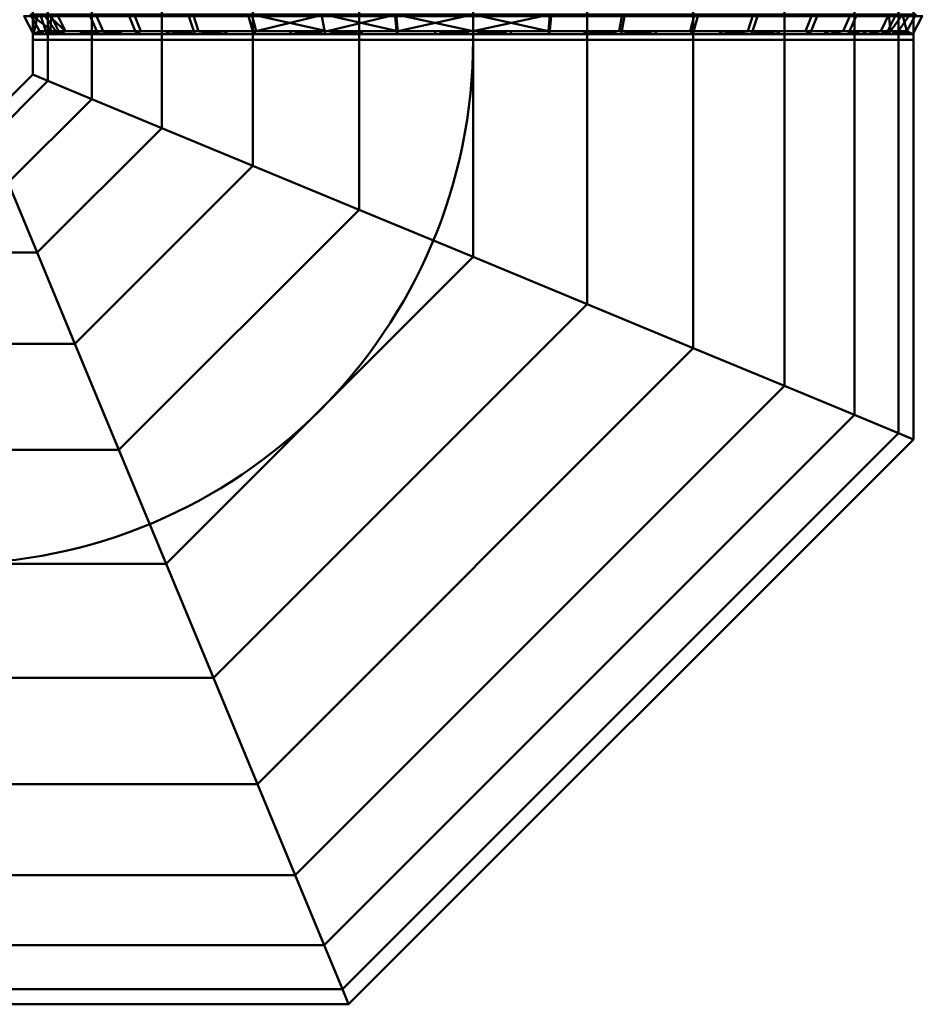
# Model space of a CAD drawing. Units: millimetres. Extents: x -18655 to 18594, y -14473 to 15324.
# Drawn here: x -12008 to -11803, y -6125 to -5902 of the extents above; entities that cross this region are included whole.
import ezdxf

# ---------------------------------------------------------------- set-up
doc = ezdxf.new("R2010")
doc.units = ezdxf.units.MM
doc.layers.add('P-PIPE-____-CNTR', color=3, linetype='Continuous', lineweight=9)
doc.layers.add('P-PIPE-____-OTLN', color=3, linetype='Continuous', lineweight=9)

# ---------------------------------------------------------------- blocks, each defined once
blk = doc.blocks.new('ACO pipe bend - 1_4404-300271-_3D_')
at = {"layer": 'P-PIPE-____-CNTR', "color": 150, "lineweight": 50}
blk.add_line((0, 119), (0, 129), dxfattribs=at)
blk.add_arc((-119, 119), 119, 270, 360, dxfattribs=at)
at = {"layer": 'P-PIPE-____-OTLN', "color": 10, "lineweight": 50}
mesh = blk.add_polyface(dxfattribs=at)
corners = [(100, 129), (96.59, 129, 25.88), (86.6, 129, 50), (70.71, 129, 70.71), (50, 129, 86.6), (25.88, 129, 96.59), (0, 129, 100), (-25.88, 129, 96.59), (-50, 129, 86.6), (-70.71, 129, 70.71), (-86.6, 129, 50), (-96.59, 129, 25.88), (-100, 129), (-100, 119), (-96.59, 119, 25.88), (-86.6, 119, 50), (-70.71, 119, 70.71), (-50, 119, 86.6), (-25.88, 119, 96.59), (0, 119, 100), (25.88, 119, 96.59), (50, 119, 86.6), (70.71, 119, 70.71), (86.6, 119, 50), (96.59, 119, 25.88), (100, 119)]
mesh.append_faces([[corners[k] for k in face] for face in [(14, 11, 12, 13)]], dxfattribs={"vtx0": -1, "color": 10})
mesh.append_faces([[corners[k] for k in face] for face in [(24, 1, 2, 23), (22, 3, 4, 21), (23, 2, 3, 22), (21, 4, 5, 20), (6, 19, 20, 5), (18, 7, 8, 17), (17, 8, 9, 16), (15, 10, 11, 14), (16, 9, 10, 15), (7, 18, 19, 6)]], dxfattribs={"vtx0": -1, "vtx2": -1, "color": 10})
mesh.append_faces([[corners[k] for k in face] for face in [(25, 0, 1, 24)]], dxfattribs={"vtx2": -1, "color": 10})
mesh = blk.add_polyface(dxfattribs=at)
corners = [(-100, 129), (-96.59, 129, -25.88), (-86.6, 129, -50), (-70.71, 129, -70.71), (-50, 129, -86.6), (-25.88, 129, -96.59), (0, 129, -100), (25.88, 129, -96.59), (50, 129, -86.6), (70.71, 129, -70.71), (86.6, 129, -50), (96.59, 129, -25.88), (100, 129), (100, 119), (96.59, 119, -25.88), (86.6, 119, -50), (70.71, 119, -70.71), (50, 119, -86.6), (25.88, 119, -96.59), (0, 119, -100), (-25.88, 119, -96.59), (-50, 119, -86.6), (-70.71, 119, -70.71), (-86.6, 119, -50), (-96.59, 119, -25.88), (-100, 119)]
mesh.append_faces([[corners[k] for k in face] for face in [(24, 1, 2, 23), (22, 3, 4, 21), (23, 2, 3, 22), (21, 4, 5, 20), (6, 19, 20, 5), (18, 7, 8, 17), (17, 8, 9, 16), (15, 10, 11, 14), (16, 9, 10, 15), (7, 18, 19, 6)]], dxfattribs={"vtx0": -1, "vtx2": -1, "color": 10})
mesh.append_faces([[corners[k] for k in face] for face in [(25, 0, 1, 24)]], dxfattribs={"vtx2": -1, "color": 10})
mesh.append_faces([[corners[k] for k in face] for face in [(11, 12, 13, 14)]], dxfattribs={"vtx3": -1, "color": 10})
mesh = blk.add_polyface(dxfattribs=at)
corners = [(99.83, 120.3), (93.81, 120.3, -34.14), (76.47, 120.3, -64.17), (49.91, 120.3, -86.45), (17.33, 120.3, -98.31), (-17.33, 120.3, -98.31), (-49.91, 120.3, -86.45), (-76.47, 120.3, -64.17), (-93.81, 120.3, -34.14), (-99.83, 120.3), (-102, 124.43), (-95.85, 124.43, -34.89), (-78.14, 124.43, -65.56), (-51, 124.43, -88.33), (-17.71, 124.43, -100.45), (17.71, 124.43, -100.45), (51, 124.43, -88.33), (78.14, 124.43, -65.56), (95.85, 124.43, -34.89), (102, 124.43), (-96.08, 120.3, -21.25), (-98.92, 124.43, -17.44), (-64.57, 124.43, -76.95), (-63.19, 120.3, -75.31), (-86.99, 124.43, -50.23), (-85.14, 120.3, -49.16), (-34.36, 124.43, -94.39), (-33.62, 120.3, -92.38), (0, 120.3, -98.31), (0, 124.43, -100.45), (34.36, 124.43, -94.39), (33.62, 120.3, -92.38), (96.08, 120.3, -21.25), (98.92, 124.43, -17.44), (64.57, 124.43, -76.95), (63.19, 120.3, -75.31), (85.14, 120.3, -49.16), (86.99, 124.43, -50.23)]
mesh.append_faces([[corners[k] for k in face] for face in [(21, 9, 10)]], dxfattribs={"vtx0": -1, "color": 10})
mesh.append_faces([[corners[k] for k in face] for face in [(11, 8, 20), (18, 1, 36, 37)]], dxfattribs={"vtx0": -1, "vtx2": -1, "color": 10})
mesh.append_faces([[corners[k] for k in face] for face in [(21, 11, 20, 9), (23, 7, 12, 22), (17, 37, 36, 2), (34, 17, 2, 35), (25, 8, 11, 24), (27, 6, 13, 26), (6, 23, 22, 13), (7, 25, 24, 12), (28, 5, 14, 29), (4, 28, 29, 15), (5, 27, 26, 14), (31, 4, 15, 30), (35, 3, 16, 34), (18, 33, 32, 1), (3, 31, 30, 16)]], dxfattribs={"vtx1": -1, "vtx3": -1, "color": 10})
mesh.append_faces([[corners[k] for k in face] for face in [(33, 19, 0, 32)]], dxfattribs={"vtx3": -1, "color": 10})
mesh = blk.add_polyface(dxfattribs=at)
corners = [(-99.83, 120.3), (-93.81, 120.3, 34.14), (-76.47, 120.3, 64.17), (-49.91, 120.3, 86.45), (-17.33, 120.3, 98.31), (17.33, 120.3, 98.31), (49.91, 120.3, 86.45), (76.47, 120.3, 64.17), (93.81, 120.3, 34.14), (99.83, 120.3), (102, 124.43), (95.85, 124.43, 34.89), (78.14, 124.43, 65.56), (51, 124.43, 88.33), (17.71, 124.43, 100.45), (-17.71, 124.43, 100.45), (-51, 124.43, 88.33), (-78.14, 124.43, 65.56), (-95.85, 124.43, 34.89), (-102, 124.43), (96.08, 120.3, 21.25), (98.92, 124.43, 17.44), (64.57, 124.43, 76.95), (63.19, 120.3, 75.31), (86.99, 124.43, 50.23), (85.14, 120.3, 49.16), (34.36, 124.43, 94.39), (33.62, 120.3, 92.38), (0, 120.3, 98.31), (0, 124.43, 100.45), (-34.36, 124.43, 94.39), (-33.62, 120.3, 92.38), (-86.99, 124.43, 50.23), (-85.14, 120.3, 49.16), (-64.57, 124.43, 76.95), (-63.19, 120.3, 75.31), (-98.17, 124.43, 21.71), (-96.82, 120.3, 17.07)]
mesh.append_faces([[corners[k] for k in face] for face in [(20, 21, 11, 8), (1, 18, 36, 37)]], dxfattribs={"vtx0": -1, "vtx2": -1, "color": 10})
mesh.append_faces([[corners[k] for k in face] for face in [(23, 7, 12, 22), (34, 17, 2, 35), (25, 8, 11, 24), (27, 6, 13, 26), (6, 23, 22, 13), (7, 25, 24, 12), (5, 27, 26, 14), (29, 15, 4, 28), (31, 4, 15, 30), (32, 18, 1, 33), (33, 2, 17, 32), (30, 16, 3, 31), (35, 3, 16, 34), (28, 5, 14, 29)]], dxfattribs={"vtx1": -1, "vtx3": -1, "color": 10})
mesh.append_faces([[corners[k] for k in face] for face in [(19, 0, 37, 36), (9, 10, 21, 20)]], dxfattribs={"vtx2": -1, "color": 10})
mesh = blk.add_polyface(dxfattribs=at)
corners = [(100.5, 124.8), (94.44, 124.8, -34.37), (76.99, 124.8, -64.6), (50.25, 124.8, -87.04), (17.45, 124.8, -98.97), (-17.45, 124.8, -98.97), (-50.25, 124.8, -87.04), (-76.99, 124.8, -64.6), (-94.44, 124.8, -34.37), (-100.5, 124.8), (-98.5, 121), (-92.56, 121, -33.69), (-75.46, 121, -63.31), (-49.25, 121, -85.3), (-17.1, 121, -97), (17.1, 121, -97), (49.25, 121, -85.3), (75.46, 121, -63.31), (92.56, 121, -33.69), (98.5, 121), (-94.78, 121, -21.11), (-97.47, 124.8, -17.19), (-63.62, 124.8, -75.82), (-62.35, 121, -74.31), (-85.71, 124.8, -49.49), (-84.01, 121, -48.5), (-33.85, 124.8, -93), (-33.18, 121, -91.15), (0, 124.8, -98.97), (0, 121, -97), (33.85, 124.8, -93), (33.18, 121, -91.15), (94.78, 121, -21.11), (97.47, 124.8, -17.19), (63.62, 124.8, -75.82), (62.35, 121, -74.31), (84.01, 121, -48.5), (85.71, 124.8, -49.49)]
mesh.append_faces([[corners[k] for k in face] for face in [(32, 1, 18)]], dxfattribs={"vtx0": -1, "vtx1": -1, "color": 10})
mesh.append_faces([[corners[k] for k in face] for face in [(22, 23, 13, 6), (2, 17, 36, 37), (24, 25, 12, 7), (7, 12, 23, 22), (8, 11, 25, 24), (16, 3, 30, 31), (6, 13, 27), (15, 4, 28), (14, 5, 26), (34, 35, 17, 2), (4, 15, 31, 30), (3, 16, 35, 34)]], dxfattribs={"vtx0": -1, "vtx2": -1, "color": 10})
mesh.append_faces([[corners[k] for k in face] for face in [(14, 29, 5)]], dxfattribs={"vtx1": -1, "vtx2": -1, "color": 10})
mesh.append_faces([[corners[k] for k in face] for face in [(20, 11, 8, 21), (36, 18, 1, 37), (27, 14, 26, 6), (28, 5, 29, 15), (33, 1, 32, 19)]], dxfattribs={"vtx1": -1, "vtx3": -1, "color": 10})
mesh.append_faces([[corners[k] for k in face] for face in [(19, 0, 33)]], dxfattribs={"vtx2": -1, "color": 10})
mesh.append_faces([[corners[k] for k in face] for face in [(21, 9, 10, 20)]], dxfattribs={"vtx3": -1, "color": 10})
mesh = blk.add_polyface(dxfattribs=at)
corners = [(-100.5, 124.8), (-94.44, 124.8, 34.37), (-76.99, 124.8, 64.6), (-50.25, 124.8, 87.04), (-17.45, 124.8, 98.97), (17.45, 124.8, 98.97), (50.25, 124.8, 87.04), (76.99, 124.8, 64.6), (94.44, 124.8, 34.37), (100.5, 124.8), (98.5, 121), (92.56, 121, 33.69), (75.46, 121, 63.31), (49.25, 121, 85.3), (17.1, 121, 97), (-17.1, 121, 97), (-49.25, 121, 85.3), (-75.46, 121, 63.31), (-92.56, 121, 33.69), (-98.5, 121), (94.78, 121, 21.11), (97.47, 124.8, 17.19), (63.62, 124.8, 75.82), (62.35, 121, 74.31), (85.71, 124.8, 49.49), (84.01, 121, 48.5), (33.85, 124.8, 93), (33.18, 121, 91.15), (0, 124.8, 98.97), (0, 121, 97), (-33.85, 124.8, 93), (-33.18, 121, 91.15), (-85.71, 124.8, 49.49), (-84.01, 121, 48.5), (-63.62, 124.8, 75.82), (-62.35, 121, 74.31), (-96.7, 124.8, 21.54), (-95.53, 121, 16.84)]
mesh.append_faces([[corners[k] for k in face] for face in [(22, 23, 13, 6), (36, 18, 37, 0), (24, 25, 12, 7), (26, 27, 14, 5), (7, 12, 23, 22), (8, 11, 25, 24), (6, 13, 27, 26), (17, 2, 34, 35), (32, 33, 18, 1), (33, 32, 2, 17), (4, 15, 31), (3, 16, 35, 34), (15, 4, 28), (16, 3, 30)]], dxfattribs={"vtx0": -1, "vtx2": -1, "color": 10})
mesh.append_faces([[corners[k] for k in face] for face in [(36, 1, 18), (14, 29, 5)]], dxfattribs={"vtx1": -1, "vtx2": -1, "color": 10})
mesh.append_faces([[corners[k] for k in face] for face in [(20, 11, 8, 21), (29, 15, 28, 5), (31, 16, 30, 4)]], dxfattribs={"vtx1": -1, "vtx3": -1, "color": 10})
mesh.append_faces([[corners[k] for k in face] for face in [(37, 19, 0)]], dxfattribs={"vtx2": -1, "color": 10})
mesh.append_faces([[corners[k] for k in face] for face in [(21, 9, 10, 20)]], dxfattribs={"vtx3": -1, "color": 10})
mesh = blk.add_polyface(dxfattribs=at)
corners = [(98.5, 121), (92.56, 121, -33.69), (75.46, 121, -63.31), (49.25, 121, -85.3), (17.1, 121, -97), (-17.1, 121, -97), (-49.25, 121, -85.3), (-75.46, 121, -63.31), (-92.56, 121, -33.69), (-98.5, 121), (-99.83, 120.3), (-93.81, 120.3, -34.14), (-76.47, 120.3, -64.17), (-49.91, 120.3, -86.45), (-17.33, 120.3, -98.31), (17.33, 120.3, -98.31), (49.91, 120.3, -86.45), (76.47, 120.3, -64.17), (93.81, 120.3, -34.14), (99.83, 120.3), (-96.05, 120.3, -21.44), (-95.53, 121, -16.84), (-96.64, 121, -10.58), (-97.94, 120.3, -10.72), (-63.19, 120.3, -75.31), (-62.35, 121, -74.31), (-68.9, 121, -68.81), (-85.14, 120.3, -49.16), (-84.01, 121, -48.5), (-88.28, 121, -41.1), (-33.18, 121, -91.15), (-33.62, 120.3, -92.38), (-25.48, 120.3, -95.35), (0, 120.3, -98.31), (0, 121, -97), (-8.55, 121, -97), (33.18, 121, -91.15), (33.62, 120.3, -92.38), (41.77, 120.3, -89.42), (95.53, 121, -16.84), (96.82, 120.3, -17.07), (97.94, 120.3, -10.72), (62.35, 121, -74.31), (63.19, 120.3, -75.31), (69.83, 120.3, -69.74), (84.01, 121, -48.5), (85.14, 120.3, -49.16), (89.47, 120.3, -41.65), (-55.8, 121, -79.81), (-56.55, 120.3, -80.88), (-79.73, 121, -55.91), (-80.81, 120.3, -56.66), (-41.77, 120.3, -89.42), (-41.21, 121, -88.23), (8.55, 121, -97), (8.67, 120.3, -98.31), (25.48, 120.3, -95.35), (25.14, 121, -94.08), (94.04, 121, -25.27), (95.31, 120.3, -25.61), (56.55, 120.3, -80.88), (55.8, 121, -79.81), (80.81, 120.3, -56.66), (79.73, 121, -55.91), (-94.04, 121, -25.27), (-94.93, 120.3, -27.79), (-96.99, 120.3, -16.08), (-98.88, 120.3, -5.36), (-97.57, 121, -5.29), (-69.83, 120.3, -69.74), (-89.47, 120.3, -41.65), (-25.14, 121, -94.08), (-8.67, 120.3, -98.31), (41.21, 121, -88.23), (98.88, 120.3, -5.36), (97.01, 121, -8.42), (68.9, 121, -68.81), (88.28, 121, -41.1)]
mesh.append_faces([[corners[k] for k in face] for face in [(67, 68, 9, 10)]], dxfattribs={"vtx0": -1, "color": 10})
mesh.append_faces([[corners[k] for k in face] for face in [(18, 1, 47), (25, 49, 48), (28, 51, 50), (31, 53, 52), (34, 55, 54), (37, 57, 56), (43, 61, 60), (23, 68, 67)]], dxfattribs={"vtx0": -1, "vtx1": -1, "color": 10})
mesh.append_faces([[corners[k] for k in face] for face in [(56, 57, 4, 15), (73, 38, 16, 3), (5, 14, 72, 35), (8, 11, 70, 29), (14, 5, 71, 32), (50, 51, 12, 7), (69, 26, 7, 12), (41, 75, 39), (48, 49, 13, 6), (74, 0, 75, 41), (47, 1, 77, 46), (54, 55, 15, 4), (46, 77, 45, 62), (58, 18, 59, 39), (2, 17, 62, 63), (52, 53, 6, 13), (60, 61, 3, 16), (76, 44, 17, 2), (62, 45, 63)]], dxfattribs={"vtx0": -1, "vtx2": -1, "color": 10})
mesh.append_faces([[corners[k] for k in face] for face in [(39, 59, 40, 41)]], dxfattribs={"vtx0": -1, "vtx3": -1, "color": 10})
mesh.append_faces([[corners[k] for k in face] for face in [(58, 1, 18), (69, 24, 26), (70, 27, 29), (71, 30, 32), (72, 33, 35), (73, 36, 38), (76, 42, 44)]], dxfattribs={"vtx1": -1, "vtx2": -1, "color": 10})
mesh.append_faces([[corners[k] for k in face] for face in [(65, 11, 8, 64), (24, 49, 25, 26), (37, 38, 36, 57), (27, 51, 28, 29), (22, 68, 23, 66), (31, 32, 30, 53), (33, 55, 34, 35), (42, 61, 43, 44), (66, 20, 21, 22), (20, 65, 64, 21)]], dxfattribs={"vtx1": -1, "vtx3": -1, "color": 10})
mesh.append_faces([[corners[k] for k in face] for face in [(74, 19, 0)]], dxfattribs={"vtx2": -1, "color": 10})
mesh = blk.add_polyface(dxfattribs=at)
corners = [(-98.5, 121), (-92.56, 121, 33.69), (-75.46, 121, 63.31), (-49.25, 121, 85.3), (-17.1, 121, 97), (17.1, 121, 97), (49.25, 121, 85.3), (75.46, 121, 63.31), (92.56, 121, 33.69), (98.5, 121), (99.83, 120.3), (93.81, 120.3, 34.14), (76.47, 120.3, 64.17), (49.91, 120.3, 86.45), (17.33, 120.3, 98.31), (-17.33, 120.3, 98.31), (-49.91, 120.3, 86.45), (-76.47, 120.3, 64.17), (-93.81, 120.3, 34.14), (-99.83, 120.3), (96.05, 120.3, 21.44), (95.53, 121, 16.84), (96.64, 121, 10.58), (97.94, 120.3, 10.72), (63.19, 120.3, 75.31), (62.35, 121, 74.31), (68.9, 121, 68.81), (85.14, 120.3, 49.16), (84.01, 121, 48.5), (88.28, 121, 41.1), (33.18, 121, 91.15), (33.62, 120.3, 92.38), (25.48, 120.3, 95.35), (0, 120.3, 98.31), (0, 121, 97), (8.55, 121, 97), (-33.18, 121, 91.15), (-33.62, 120.3, 92.38), (-41.77, 120.3, 89.42), (-85.14, 120.3, 49.16), (-84.01, 121, 48.5), (-79.73, 121, 55.91), (-62.35, 121, 74.31), (-63.19, 120.3, 75.31), (-69.83, 120.3, 69.74), (-96.82, 120.3, 17.07), (-95.53, 121, 16.84), (-94.04, 121, 25.27), (55.8, 121, 79.81), (56.55, 120.3, 80.88), (79.73, 121, 55.91), (80.81, 120.3, 56.66), (41.77, 120.3, 89.42), (41.21, 121, 88.23), (-8.55, 121, 97), (-8.67, 120.3, 98.31), (-25.48, 120.3, 95.35), (-25.14, 121, 94.08), (-88.28, 121, 41.1), (-89.47, 120.3, 41.65), (-56.55, 120.3, 80.88), (-55.8, 121, 79.81), (-96.64, 121, 10.58), (-98.32, 120.3, 8.54), (94.04, 121, 25.27), (94.93, 120.3, 27.79), (96.99, 120.3, 16.08), (98.88, 120.3, 5.36), (97.57, 121, 5.29), (69.83, 120.3, 69.74), (89.47, 120.3, 41.65), (25.14, 121, 94.08), (8.67, 120.3, 98.31), (-41.21, 121, 88.23), (-80.81, 120.3, 56.66), (-68.9, 121, 68.81), (-95.31, 120.3, 25.61), (-97.57, 121, 5.29)]
mesh.append_faces([[corners[k] for k in face] for face in [(67, 68, 9, 10), (77, 63, 19, 0)]], dxfattribs={"vtx0": -1, "color": 10})
mesh.append_faces([[corners[k] for k in face] for face in [(25, 49, 48), (28, 51, 50), (31, 53, 52), (34, 55, 54), (37, 57, 56), (40, 59, 58), (43, 61, 60), (23, 68, 67)]], dxfattribs={"vtx0": -1, "vtx1": -1, "color": 10})
mesh.append_faces([[corners[k] for k in face] for face in [(56, 57, 4, 15), (73, 38, 16, 3), (5, 14, 72, 35), (8, 11, 70, 29), (14, 5, 71, 32), (2, 17, 74, 41), (54, 55, 15, 4), (52, 53, 6, 13), (1, 18, 76, 47), (69, 26, 7, 12), (17, 2, 75, 44), (50, 51, 12, 7), (48, 49, 13, 6), (58, 59, 18, 1), (60, 61, 3, 16), (63, 77, 62, 45)]], dxfattribs={"vtx0": -1, "vtx2": -1, "color": 10})
mesh.append_faces([[corners[k] for k in face] for face in [(45, 62, 46, 47)]], dxfattribs={"vtx0": -1, "vtx3": -1, "color": 10})
mesh.append_faces([[corners[k] for k in face] for face in [(69, 24, 26), (70, 27, 29), (71, 30, 32), (72, 33, 35), (73, 36, 38), (74, 39, 41), (75, 42, 44), (76, 45, 47)]], dxfattribs={"vtx1": -1, "vtx2": -1, "color": 10})
mesh.append_faces([[corners[k] for k in face] for face in [(65, 11, 8, 64), (40, 41, 39, 59), (24, 49, 25, 26), (37, 38, 36, 57), (27, 51, 28, 29), (22, 68, 23, 66), (30, 53, 31, 32), (66, 20, 21, 22), (33, 55, 34, 35), (42, 61, 43, 44), (20, 65, 64, 21)]], dxfattribs={"vtx1": -1, "vtx3": -1, "color": 10})
mesh = blk.add_polyface(dxfattribs=at)
corners = [(-100, 111.13), (-96.59, 109.72, 25.88), (-86.6, 105.58, 50), (-70.71, 99, 70.71), (-50, 90.42, 86.6), (-25.88, 80.43, 96.59), (0, 69.71, 100), (25.88, 58.99, 96.59), (50, 49, 86.6), (70.71, 40.42, 70.71), (86.6, 33.84, 50), (96.59, 29.7, 25.88), (100, 28.29), (100, 119), (96.59, 119, 25.88), (86.6, 119, 50), (70.71, 119, 70.71), (50, 119, 86.6), (25.88, 119, 96.59), (0, 119, 100), (-25.88, 119, 96.59), (-50, 119, 86.6), (-70.71, 119, 70.71), (-86.6, 119, 50), (-96.59, 119, 25.88), (-100, 119)]
mesh.append_faces([[corners[k] for k in face] for face in [(13, 14, 11, 12)]], dxfattribs={"vtx1": -1, "color": 10})
mesh.append_faces([[corners[k] for k in face] for face in [(14, 15, 10, 11), (16, 17, 8, 9), (15, 16, 9, 10), (17, 18, 7, 8), (6, 7, 18, 19), (20, 21, 4, 5), (21, 22, 3, 4), (23, 24, 1, 2), (22, 23, 2, 3), (19, 20, 5, 6)]], dxfattribs={"vtx1": -1, "vtx3": -1, "color": 10})
mesh.append_faces([[corners[k] for k in face] for face in [(24, 25, 0, 1)]], dxfattribs={"vtx3": -1, "color": 10})
mesh = blk.add_polyface(dxfattribs=at)
corners = [(100, 28.29), (96.59, 29.7, -25.88), (86.6, 33.84, -50), (70.71, 40.42, -70.71), (50, 49, -86.6), (25.88, 58.99, -96.59), (0, 69.71, -100), (-25.88, 80.43, -96.59), (-50, 90.42, -86.6), (-70.71, 99, -70.71), (-86.6, 105.58, -50), (-96.59, 109.72, -25.88), (-100, 111.13), (-100, 119), (-96.59, 119, -25.88), (-86.6, 119, -50), (-70.71, 119, -70.71), (-50, 119, -86.6), (-25.88, 119, -96.59), (0, 119, -100), (25.88, 119, -96.59), (50, 119, -86.6), (70.71, 119, -70.71), (86.6, 119, -50), (96.59, 119, -25.88), (100, 119)]
mesh.append_faces([[corners[k] for k in face] for face in [(1, 24, 25, 0)]], dxfattribs={"vtx0": -1, "color": 10})
mesh.append_faces([[corners[k] for k in face] for face in [(11, 14, 15, 10), (8, 17, 18, 7), (10, 15, 16, 9), (9, 16, 17, 8), (19, 6, 7, 18), (5, 20, 21, 4), (4, 21, 22, 3), (2, 23, 24, 1), (3, 22, 23, 2), (20, 5, 6, 19)]], dxfattribs={"vtx0": -1, "vtx2": -1, "color": 10})
mesh.append_faces([[corners[k] for k in face] for face in [(12, 13, 14, 11)]], dxfattribs={"vtx2": -1, "color": 10})
mesh = blk.add_polyface(dxfattribs=at)
corners = [(-111.13, 100), (-109.72, 96.59, 25.88), (-105.58, 86.6, 50), (-99, 70.71, 70.71), (-90.42, 50, 86.6), (-80.43, 25.88, 96.59), (-69.71, 0, 100), (-58.99, -25.88, 96.59), (-49, -50, 86.6), (-40.42, -70.71, 70.71), (-33.84, -86.6, 50), (-29.7, -96.59, 25.88), (-28.29, -100), (100, 28.29), (96.59, 29.7, 25.88), (86.6, 33.84, 50), (70.71, 40.42, 70.71), (50, 49, 86.6), (25.88, 58.99, 96.59), (0, 69.71, 100), (-25.88, 80.43, 96.59), (-50, 90.42, 86.6), (-70.71, 99, 70.71), (-86.6, 105.58, 50), (-96.59, 109.72, 25.88), (-100, 111.13)]
mesh.append_faces([[corners[k] for k in face] for face in [(13, 14, 11, 12), (0, 1, 24, 25)]], dxfattribs={"vtx1": -1, "color": 10})
mesh.append_faces([[corners[k] for k in face] for face in [(14, 15, 10, 11), (16, 17, 8, 9), (15, 16, 9, 10), (17, 18, 7, 8), (6, 7, 18, 19), (20, 21, 4, 5), (19, 20, 5, 6), (23, 24, 1, 2), (22, 23, 2, 3), (21, 22, 3, 4)]], dxfattribs={"vtx1": -1, "vtx3": -1, "color": 10})
mesh = blk.add_polyface(dxfattribs=at)
corners = [(-28.29, -100), (-29.7, -96.59, -25.88), (-33.84, -86.6, -50), (-40.42, -70.71, -70.71), (-49, -50, -86.6), (-58.99, -25.88, -96.59), (-69.71, 0, -100), (-80.43, 25.88, -96.59), (-90.42, 50, -86.6), (-99, 70.71, -70.71), (-105.58, 86.6, -50), (-109.72, 96.59, -25.88), (-111.13, 100), (-100, 111.13), (-96.59, 109.72, -25.88), (-86.6, 105.58, -50), (-70.71, 99, -70.71), (-50, 90.42, -86.6), (-25.88, 80.43, -96.59), (0, 69.71, -100), (25.88, 58.99, -96.59), (50, 49, -86.6), (70.71, 40.42, -70.71), (86.6, 33.84, -50), (96.59, 29.7, -25.88), (100, 28.29)]
mesh.append_faces([[corners[k] for k in face] for face in [(11, 14, 15, 10)]], dxfattribs={"vtx0": -1, "vtx2": -1, "color": 10})
mesh.append_faces([[corners[k] for k in face] for face in [(17, 18, 7, 8), (16, 17, 8, 9), (15, 16, 9, 10), (6, 7, 18, 19), (20, 21, 4, 5), (21, 22, 3, 4), (23, 24, 1, 2), (22, 23, 2, 3), (19, 20, 5, 6)]], dxfattribs={"vtx1": -1, "vtx3": -1, "color": 10})
mesh.append_faces([[corners[k] for k in face] for face in [(12, 13, 14, 11)]], dxfattribs={"vtx2": -1, "color": 10})
mesh.append_faces([[corners[k] for k in face] for face in [(24, 25, 0, 1)]], dxfattribs={"vtx3": -1, "color": 10})
mesh = blk.add_polyface(dxfattribs=at)
corners = [(-119, -100), (-28.29, -100), (-29.7, -96.59, 25.88), (-33.84, -86.6, 50), (-40.42, -70.71, 70.71), (-49, -50, 86.6), (-58.99, -25.88, 96.59), (-69.71, 0, 100), (-80.43, 25.88, 96.59), (-90.42, 50, 86.6), (-99, 70.71, 70.71), (-105.58, 86.6, 50), (-109.72, 96.59, 25.88), (-111.13, 100), (-119, 100), (-119, 96.59, 25.88), (-119, 86.6, 50), (-119, 70.71, 70.71), (-119, 50, 86.6), (-119, 25.88, 96.59), (-119, 0, 100), (-119, -25.88, 96.59), (-119, -50, 86.6), (-119, -70.71, 70.71), (-119, -86.6, 50), (-119, -96.59, 25.88)]
mesh.append_faces([[corners[k] for k in face] for face in [(15, 12, 13, 14)]], dxfattribs={"vtx0": -1, "color": 10})
mesh.append_faces([[corners[k] for k in face] for face in [(25, 2, 3, 24), (23, 4, 5, 22), (24, 3, 4, 23), (22, 5, 6, 21), (7, 20, 21, 6), (18, 9, 10, 17), (19, 8, 9, 18), (16, 11, 12, 15), (17, 10, 11, 16), (8, 19, 20, 7)]], dxfattribs={"vtx0": -1, "vtx2": -1, "color": 10})
mesh.append_faces([[corners[k] for k in face] for face in [(0, 1, 2, 25)]], dxfattribs={"vtx2": -1, "color": 10})
mesh = blk.add_polyface(dxfattribs=at)
corners = [(-28.29, -100), (-119, -100), (-119, -96.59, -25.88), (-119, -86.6, -50), (-119, -70.71, -70.71), (-119, -50, -86.6), (-119, -25.88, -96.59), (-119, 0, -100), (-119, 25.88, -96.59), (-119, 50, -86.6), (-119, 70.71, -70.71), (-119, 86.6, -50), (-119, 96.59, -25.88), (-119, 100), (-111.13, 100), (-109.72, 96.59, -25.88), (-105.58, 86.6, -50), (-99, 70.71, -70.71), (-90.42, 50, -86.6), (-80.43, 25.88, -96.59), (-69.71, 0, -100), (-58.99, -25.88, -96.59), (-49, -50, -86.6), (-40.42, -70.71, -70.71), (-33.84, -86.6, -50), (-29.7, -96.59, -25.88)]
mesh.append_faces([[corners[k] for k in face] for face in [(16, 17, 10, 11), (15, 16, 11, 12), (7, 8, 19, 20), (18, 19, 8, 9), (17, 18, 9, 10), (21, 22, 5, 6), (22, 23, 4, 5), (24, 25, 2, 3), (23, 24, 3, 4), (6, 7, 20, 21)]], dxfattribs={"vtx1": -1, "vtx3": -1, "color": 10})
mesh.append_faces([[corners[k] for k in face] for face in [(12, 13, 14, 15), (25, 0, 1, 2)]], dxfattribs={"vtx3": -1, "color": 10})

msp = doc.modelspace()

# ---------------------------------------------------------------- linework, layer by layer
at = {"layer": 'P-PIPE-____-CNTR', "color": 150, "lineweight": 50}
msp.add_line((-11905.07, -5906.28, -47.51), (-11905.07, -5896.28, -47.51), dxfattribs=at)
msp.add_arc((-12024.07, -5906.28, -47.51), 119, 270, 360, dxfattribs=at)

# ---------------------------------------------------------------- block references
at = {"layer": 'P-PIPE-____-OTLN', "color": 150, "lineweight": 50}
msp.add_blockref('ACO pipe bend - 1_4404-300271-_3D_', (-11905.07, -6025.28, -47.51), dxfattribs=at)

doc.saveas('drawing.dxf')
